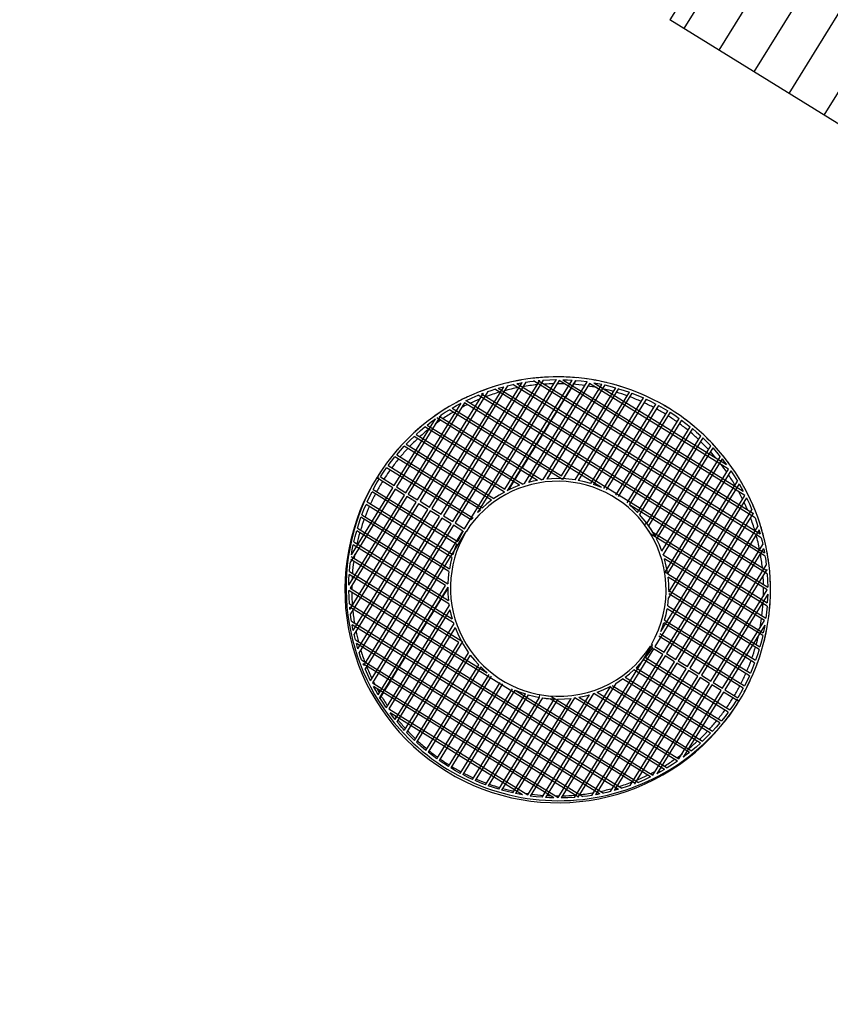
# Model space of a CAD drawing. Units: inches. Extents: x 5 to 1359, y -177 to 918.
# Drawn here: x 240 to 243, y 108 to 112 of the extents above; entities that cross this region are included whole.
import ezdxf

# ---------------------------------------------------------------- set-up
doc = ezdxf.new("R2010")
doc.units = ezdxf.units.IN
doc.header["$MEASUREMENT"] = 0
doc.layers.add('CANTEIROS e ROTATÓRIAS', color=7, linetype='Continuous', lineweight=0, true_color=0xa9d6a4)
doc.layers.add('TOP_PASSEIO', color=7, linetype='Continuous', lineweight=0, true_color=0xc7c7c7)
doc.layers.add('MOBILIÁRIO URBANO', color=251, linetype='Continuous')

msp = doc.modelspace()

# ---------------------------------------------------------------- hatches: boundary and pattern name
at = {"layer": 'CANTEIROS e ROTATÓRIAS', "lineweight": 13, "true_color": 0xafd9aa}
h = msp.add_hatch(color=9, dxfattribs=at)
h.dxf.hatch_style = 1
h.paths.add_polyline_path([(230.92619, -5.7713), (223.60891, -7.22207), (221.08715, -7.48781), (218.32611, -7.61293), (215.68921, -7.47001), (213.43252, -7.22377), (210.62153, -6.70164), (207.6039, -5.96284), (204.37584, -4.87632), (202.11509, -3.86738), (199.90393, -2.61521), (197.54889, -0.91349), (195.68979, 0.64008), (193.66706, 2.69953), (192.29275, 4.41905), (190.74648, 6.49931), (189.56769, 8.41409), (188.39498, 10.43052), (187.52698, 12.15553), (186.86086, 13.49708), (186.43321, 14.37917), (186.36072, 14.34787), (186.29474, 14.32265), (182.67823, 2.64746), (177.79704, -15.36118), (177.806, -15.76652), (178.20691, -16.24558), (178.7783, -16.69), (179.27884, -16.89933), (180.26101, -17.24083), (181.09128, -17.40347), (181.89338, -17.33328), (231.3641, -7.13287)])
h.paths.add_polyline_path([(320.29403, 258.15272), (320.76883, 257.92928), (321.12075, 257.89996), (321.57273, 258.08763), (321.94807, 258.47631), (329.49166, 268.97663), (329.56739, 269.52425), (329.57411, 270.11859), (329.24272, 270.64658), (329.03695, 270.84614), (323.98545, 274.30106), (323.57582, 274.43042), (322.88674, 274.65802), (322.502, 274.48877), (322.01916, 274.11787), (321.62417, 273.53404), (314.41879, 263.74916), (314.54114, 263.15716), (314.72566, 262.83893), (315.28671, 262.04676), (315.7739, 261.64452), (316.6068, 261.40026), (317.60626, 260.83734), (318.33613, 260.27881), (318.41379, 260.23621), (319.9175, 258.54585)])
edge = h.paths.add_edge_path()
edge.add_line((297.39452, 7.91733), (298.01523, 7.64571))
edge.add_line((298.01523, 7.64571), (298.18408, 7.0715))
edge.add_line((298.18408, 7.0715), (297.9064, 6.51147))
edge.add_line((297.9064, 6.51147), (297.58124, 6.38298))
edge.add_line((297.58124, 6.38298), (231.3641, -7.13287))
edge.add_line((230.92619, -5.7713), (297.39452, 7.91733))
at = {"layer": 'MOBILIÁRIO URBANO'}
h = msp.add_hatch(dxfattribs=at)
h.set_pattern_fill('FP_32', color=256, scale=0.001001, angle=11.87926, style=0, pattern_type=2)
h.set_pattern_definition([(58.3003, (244.51792, 110.51626), (-0.1277947, 0.078927), [])])
h.paths.add_polyline_path([(243.52609, 111.50331), (244.60506, 113.24965), (243.92331, 113.67085), (242.84437, 111.92449), (243.17602, 111.71959)], flags=0)
at = {"layer": 'TOP_PASSEIO'}
h = msp.add_hatch(color=256, dxfattribs=at)
h.dxf.hatch_style = 1
edge = h.paths.add_edge_path()
edge.add_line((242.96927, 88.57354), (238.1585, 91.70749))
edge.add_line((238.1585, 91.70749), (230.1144, 96.77592))
edge.add_line((230.1144, 96.77592), (227.22053, 98.3596))
edge.add_line((227.22053, 98.3596), (224.99676, 94.29606))
edge.add_line((224.99676, 94.29606), (220.73673, 86.51165))
edge.add_line((220.73673, 86.51165), (222.97714, 88.67399))
edge.add_line((222.97714, 88.67399), (224.41653, 88.64204))
edge.add_line((224.41653, 88.64204), (225.29986, 88.04463))
edge.add_line((225.29986, 88.04463), (225.45638, 88.16974))
edge.add_line((225.45638, 88.16974), (226.97514, 87.21435))
edge.add_line((226.97514, 87.21435), (228.39573, 85.89534))
edge.add_line((228.39573, 85.89534), (229.20812, 84.90176))
edge.add_line((229.20812, 84.90176), (230.69225, 83.01769))
edge.add_line((230.69225, 83.01769), (231.55412, 81.76123))
edge.add_line((231.55412, 81.76123), (232.1914, 80.1793))
edge.add_line((232.1914, 80.1793), (232.63169, 78.54977))
edge.add_line((232.63169, 78.54977), (232.82698, 77.03952))
edge.add_line((232.82698, 77.03952), (232.8512, 75.7413))
edge.add_line((232.8512, 75.7413), (232.53835, 68.30826))
edge.add_line((232.53835, 68.30826), (232.33867, 64.88425))
edge.add_line((232.33867, 64.88425), (232.21302, 63.94849))
edge.add_line((232.21302, 63.94849), (231.95092, 62.19744))
edge.add_line((231.95092, 62.19744), (231.87349, 61.08143))
edge.add_line((231.87349, 61.08143), (232.15275, 59.96912))
edge.add_line((232.15275, 59.96912), (232.71183, 58.81063))
edge.add_line((232.71183, 58.81063), (233.89578, 57.40796))
edge.add_line((233.89578, 57.40796), (235.10612, 56.59243))
edge.add_line((235.10612, 56.59243), (236.17668, 56.21228))
edge.add_line((236.17668, 56.21228), (237.50845, 56.04017))
edge.add_line((237.50845, 56.04017), (238.64099, 56.01049))
edge.add_line((238.64099, 56.01049), (239.71416, 56.3198))
edge.add_line((239.71416, 56.3198), (240.94673, 57.02001))
edge.add_line((240.94673, 57.02001), (241.55831, 57.54493))
edge.add_line((241.55831, 57.54493), (242.55431, 58.66511))
edge.add_line((242.55431, 58.66511), (243.31058, 60.8986))
edge.add_line((243.31058, 60.8986), (243.32667, 61.44572))
edge.add_line((243.32667, 61.44572), (243.35124, 62.28083))
edge.add_line((243.35124, 62.28083), (243.75659, 62.32778))
edge.add_line((243.75659, 62.32778), (243.21708, 65.13226))
edge.add_line((243.21708, 65.13226), (241.82339, 64.88139))
edge.add_line((241.82339, 64.88139), (241.32437, 64.78539))
edge.add_line((241.32437, 64.78539), (241.84689, 62.15515))
edge.add_line((241.84689, 62.15515), (241.81783, 61.16707))
edge.add_line((241.81783, 61.16707), (241.23114, 59.43441))
edge.add_line((241.23114, 59.43441), (240.50458, 58.61726))
edge.add_line((240.50458, 58.61726), (240.07977, 58.25265))
edge.add_line((240.07977, 58.25265), (239.12786, 57.71187))
edge.add_line((239.12786, 57.71187), (238.44843, 57.51605))
edge.add_line((238.44843, 57.51605), (237.62453, 57.53764))
edge.add_line((237.62453, 57.53764), (236.46651, 57.6873))
edge.add_line((236.46651, 57.6873), (235.72559, 57.88401))
edge.add_line((235.72559, 57.88401), (234.96565, 58.46598))
edge.add_line((234.96565, 58.46598), (233.98035, 59.6333))
edge.add_line((233.98035, 59.6333), (233.57028, 60.48303))
edge.add_line((233.57028, 60.48303), (233.3864, 61.21545))
edge.add_line((233.3864, 61.21545), (233.44348, 62.03818))
edge.add_line((233.44348, 62.03818), (233.82329, 64.63404))
edge.add_line((233.82329, 64.63404), (234.02003, 66.27602))
edge.add_line((234.02003, 66.27602), (234.48195, 70.67361))
edge.add_line((234.48195, 70.67361), (234.66282, 74.99127))
edge.add_line((234.66282, 74.99127), (234.74677, 75.89637))
edge.add_line((234.74677, 75.89637), (236.52414, 78.43301))
edge.add_line((236.52414, 78.43301), (238.92896, 80.68456))
edge.add_line((238.92896, 80.68456), (241.61852, 82.56007))
edge.add_line((241.61852, 82.56007), (244.92152, 83.83453))
edge.add_line((244.92152, 83.83453), (248.78897, 84.75819))
edge.add_line((248.78897, 84.75819), (244.79233, 87.42285))
edge.add_line((244.79233, 87.42285), (247.12528, 90.21987))
edge.add_line((247.12528, 90.21987), (249.27642, 92.55142))
edge.add_line((249.27642, 92.55142), (251.26737, 93.9147))
edge.add_line((251.26737, 93.9147), (253.26119, 94.71311))
edge.add_line((253.26119, 94.71311), (262.04084, 96.66287))
edge.add_line((262.04084, 96.66287), (272.1124, 98.79148))
edge.add_line((272.1124, 98.79148), (274.13905, 99.10623))
edge.add_line((274.13905, 99.10623), (276.39786, 98.88111))
edge.add_line((276.39786, 98.88111), (283.22681, 99.87781))
edge.add_line((283.22681, 99.87781), (292.48676, 101.57417))
edge.add_line((292.48676, 101.57417), (301.709, 103.4244))
edge.add_line((301.709, 103.4244), (325.79555, 108.23278))
edge.add_line((325.79555, 108.23278), (325.41835, 110.24213))
edge.add_line((325.41835, 110.24213), (324.5883, 110.07992))
edge.add_line((324.5883, 110.07992), (323.65761, 109.89884))
edge.add_line((323.65761, 109.89884), (312.94078, 107.81379))
edge.add_line((312.94078, 107.81379), (303.29294, 105.93673))
edge.add_line((303.29294, 105.93673), (296.50472, 104.61602))
edge.add_line((296.50472, 104.61602), (291.48372, 108.22353))
edge.add_line((291.48372, 108.22353), (288.5564, 107.64011))
edge.add_line((288.5564, 107.64011), (287.71164, 106.86048))
edge.add_line((287.71164, 106.86048), (285.6948, 104.46868))
edge.add_line((285.6948, 104.46868), (281.68745, 101.7332))
edge.add_line((281.68745, 101.7332), (277.20391, 100.93052))
edge.add_line((277.20391, 100.93052), (272.13615, 102.70663))
edge.add_line((272.13615, 102.70663), (268.65097, 106.34957))
edge.add_line((268.65097, 106.34957), (267.55316, 111.37996))
edge.add_line((267.55316, 111.37996), (268.76783, 115.79052))
edge.add_line((268.76783, 115.79052), (271.47057, 118.84085))
edge.add_line((271.47057, 118.84085), (276.09876, 120.73279))
edge.add_line((276.09876, 120.73279), (280.03343, 121.49935))
edge.add_line((280.03343, 121.49935), (284.73007, 119.45948))
edge.add_line((284.73007, 119.45948), (285.68566, 119.09234))
edge.add_line((285.68566, 119.09234), (287.80397, 118.77132))
edge.add_line((287.80397, 118.77132), (289.30577, 118.702))
edge.add_line((289.30577, 118.702), (284.21344, 122.31371))
edge.add_line((284.21344, 122.31371), (289.541, 123.22348))
edge.add_line((289.541, 123.22348), (306.36975, 126.67694))
edge.add_line((306.36975, 126.67694), (328.04005, 130.85209))
edge.add_line((328.04005, 130.85209), (347.27844, 134.60015))
edge.add_line((347.27844, 134.60015), (352.47506, 130.94927))
edge.add_line((352.47506, 130.94927), (360.41683, 132.38086))
edge.add_line((360.41683, 132.38086), (374.59373, 134.93642))
edge.add_arc((372.25656, 140.65297), 6.17587, 292.236828, 301.082105)
edge.add_arc((372.25656, 140.65297), 6.17587, 301.082105, 310.499059)
edge.add_arc((372.25656, 140.65297), 6.17587, 310.499059, 322.506486)
edge.add_arc((372.25656, 140.65297), 6.17587, 322.506486, 334.576352)
edge.add_arc((372.25656, 140.65297), 6.17587, 334.576352, 345.125785)
edge.add_arc((372.25656, 140.65297), 6.17587, 345.125785, 354.329069)
edge.add_arc((372.25656, 140.65297), 6.17587, 354.329069, 364.106688)
edge.add_arc((372.50776, 140.70017), 5.92201, 3.825272, 13.219978)
edge.add_line((378.27283, 142.05448), (378.15015, 142.66158))
edge.add_line((378.15015, 142.66158), (376.59691, 142.35422))
edge.add_line((376.59691, 142.35422), (375.8261, 146.27925))
edge.add_line((375.8261, 146.27925), (377.35831, 146.58015))
edge.add_line((377.35831, 146.58015), (377.21218, 147.3033))
edge.add_line((377.21218, 147.3033), (374.55064, 146.78039))
edge.add_line((374.55064, 146.78039), (375.55258, 141.62899))
edge.add_line((375.55258, 141.62899), (375.59577, 140.64309))
edge.add_line((375.59577, 140.64309), (375.17109, 139.31643))
edge.add_line((375.17109, 139.31643), (374.05502, 138.13984))
edge.add_line((374.05502, 138.13984), (372.79475, 137.65265))
edge.add_line((372.79475, 137.65265), (364.9382, 136.32081))
edge.add_line((364.9382, 136.32081), (365.02335, 135.8872))
edge.add_line((365.02335, 135.8872), (360.6939, 135.0966))
edge.add_line((360.6939, 135.0966), (353.03023, 133.68402))
edge.add_line((353.03023, 133.68402), (347.97066, 137.12229))
edge.add_line((347.97066, 137.12229), (340.1175, 135.65352))
edge.add_line((340.1175, 135.65352), (328.73386, 133.52097))
edge.add_line((328.73386, 133.52097), (312.03997, 130.18917))
edge.add_line((312.03997, 130.18917), (299.90927, 127.96167))
edge.add_line((299.90927, 127.96167), (284.14359, 124.90075))
edge.add_line((284.14359, 124.90075), (275.61706, 123.39613))
edge.add_line((275.61706, 123.39613), (273.33638, 122.77167))
edge.add_line((273.33638, 122.77167), (270.61277, 121.37297))
edge.add_line((270.61277, 121.37297), (269.0162, 120.11572))
edge.add_line((269.0162, 120.11572), (267.54407, 118.36333))
edge.add_line((267.54407, 118.36333), (266.19897, 115.84435))
edge.add_line((266.19897, 115.84435), (265.41093, 111.45546))
edge.add_line((265.41093, 111.45546), (267.33569, 105.04938))
edge.add_line((267.33569, 105.04938), (271.7763, 100.89777))
edge.add_line((271.7763, 100.89777), (271.79792, 100.52802))
edge.add_line((271.79792, 100.52802), (259.9376, 98.14392))
edge.add_line((259.9376, 98.14392), (255.67227, 97.34695))
edge.add_line((255.67227, 97.34695), (251.64554, 96.12857))
edge.add_line((251.64554, 96.12857), (249.89827, 95.17987))
edge.add_line((249.89827, 95.17987), (247.49707, 93.46553))
edge.add_line((247.49707, 93.46553), (245.47361, 91.54854))
edge.add_line((245.47361, 91.54854), (242.96927, 88.57354))
edge = h.paths.add_edge_path(flags=17)
edge.add_line((258.07782, 79.7701), (257.05222, 85.59816))
edge.add_line((257.05222, 85.59816), (256.5521, 85.51115))
edge.add_line((256.5521, 85.51115), (256.73435, 86.7916))
edge.add_line((256.73435, 86.7916), (256.85582, 86.80921))
edge.add_line((256.85582, 86.80921), (256.72773, 87.59901))
edge.add_line((256.72773, 87.59901), (256.02674, 87.49735))
edge.add_line((256.02674, 87.49735), (255.72352, 85.367))
edge.add_line((255.72352, 85.367), (249.66504, 84.31299))
edge.add_line((249.66504, 84.31299), (249.39465, 84.37995))
edge.add_line((249.39465, 84.37995), (248.78897, 84.75819))
edge.add_line((248.78897, 84.75819), (244.92152, 83.83453))
edge.add_line((244.92152, 83.83453), (241.61852, 82.56007))
edge.add_line((241.61852, 82.56007), (238.92896, 80.68456))
edge.add_line((238.92896, 80.68456), (236.52414, 78.43301))
edge.add_line((236.52414, 78.43301), (234.74677, 75.89637))
edge.add_line((234.74677, 75.89637), (234.66282, 74.99127))
edge.add_line((234.66282, 74.99127), (234.48195, 70.67361))
edge.add_line((234.48195, 70.67361), (234.02003, 66.27602))
edge.add_line((234.02003, 66.27602), (238.94767, 66.99291))
edge.add_arc((249.58961, 66.67437), 10.64671, 168.584186, 178.285525, ccw=False)
edge.add_arc((250.36289, 66.67396), 11.40579, 157.93776, 169.351024, ccw=False)
edge.add_arc((250.35742, 66.67587), 11.4, 144.281991, 157.936309, ccw=False)
edge.add_arc((250.35742, 66.67587), 11.4, 132.051365, 144.281991, ccw=False)
edge.add_arc((250.35742, 66.67587), 11.4, 120.381037, 132.051365, ccw=False)
edge.add_arc((250.35742, 66.67587), 11.4, 106.460674, 120.381037, ccw=False)
edge.add_line((247.12714, 77.60863), (252.45461, 78.68834))
edge.add_line((252.45461, 78.68834), (248.32659, 77.89422))
edge.add_arc((250.38255, 66.59866), 11.48114, 100.315784, 110.142367)
edge.add_arc((250.35742, 66.67587), 11.4, 110.157386, 120.054389)
edge.add_arc((250.35742, 66.67587), 11.4, 120.054389, 131.52483)
edge.add_arc((250.35742, 66.67587), 11.4, 131.52483, 144.357032)
edge.add_arc((250.35742, 66.67587), 11.4, 144.357032, 156.831606)
edge.add_arc((250.35742, 66.67587), 11.4, 156.831606, 169.333937)
edge.add_arc((249.58961, 66.67437), 10.64671, 168.561243, 191.661896)
edge.add_line((239.16268, 64.52229), (243.18469, 65.30059))
edge.add_line((243.18469, 65.30059), (242.97956, 67.75945))
edge.add_line((242.97956, 67.75945), (243.70295, 69.91286))
edge.add_line((243.70295, 69.91286), (244.70476, 71.61895))
edge.add_line((244.70476, 71.61895), (246.66935, 73.09133))
edge.add_line((246.66935, 73.09133), (248.95948, 73.94262))
edge.add_line((248.95948, 73.94262), (249.25408, 73.9993))
edge.add_line((249.25408, 73.9993), (257.844, 75.65178))
edge.add_line((257.844, 75.65178), (258.83387, 75.84218))
edge.add_line((258.83387, 75.84218), (258.07782, 79.7701))
edge = h.paths.add_edge_path(flags=16)
edge.add_line((258.07782, 79.7701), (257.05222, 85.59816))
edge.add_line((252.45461, 78.68834), (258.07782, 79.7701))
edge.add_line((247.12714, 77.60863), (252.45461, 78.68834))
edge.add_arc((250.35742, 66.67587), 11.4, 106.460674, 120.381037)
edge.add_arc((250.35742, 66.67587), 11.4, 120.381037, 132.051365)
edge.add_arc((250.35742, 66.67587), 11.4, 132.051365, 144.281991)
edge.add_arc((250.35742, 66.67587), 11.4, 144.281991, 157.936309)
edge.add_arc((250.36289, 66.67396), 11.40579, 157.93776, 169.351024)
edge.add_arc((249.58961, 66.67437), 10.64671, 168.584186, 178.285525)
edge.add_line((234.02003, 66.27602), (238.94767, 66.99291))
edge.add_line((234.48195, 70.67361), (234.02003, 66.27602))
edge.add_line((234.66282, 74.99127), (234.48195, 70.67361))
edge.add_line((234.74677, 75.89637), (234.66282, 74.99127))
edge.add_line((236.52414, 78.43301), (234.74677, 75.89637))
edge.add_line((238.92896, 80.68456), (236.52414, 78.43301))
edge.add_line((241.61852, 82.56007), (238.92896, 80.68456))
edge.add_line((244.92152, 83.83453), (241.61852, 82.56007))
edge.add_line((248.78897, 84.75819), (244.92152, 83.83453))
edge.add_line((249.39465, 84.37995), (248.78897, 84.75819))
edge.add_line((249.66504, 84.31299), (249.39465, 84.37995))
edge.add_line((255.72352, 85.367), (249.66504, 84.31299))
edge.add_line((256.02674, 87.49735), (255.72352, 85.367))
edge.add_line((256.72773, 87.59901), (256.02674, 87.49735))
edge.add_line((256.85582, 86.80921), (256.72773, 87.59901))
edge.add_line((256.73435, 86.7916), (256.85582, 86.80921))
edge.add_line((256.5521, 85.51115), (256.73435, 86.7916))
edge.add_line((257.05222, 85.59816), (256.5521, 85.51115))
edge = h.paths.add_edge_path(flags=0)
edge.add_line((257.844, 75.65178), (249.25408, 73.9993))
edge.add_line((249.25408, 73.9993), (248.95948, 73.94262))
edge.add_line((248.95948, 73.94262), (246.66935, 73.09133))
edge.add_line((246.66935, 73.09133), (244.70476, 71.61895))
edge.add_line((244.70476, 71.61895), (243.70295, 69.91286))
edge.add_line((243.70295, 69.91286), (242.97956, 67.75945))
edge.add_line((242.97956, 67.75945), (243.18469, 65.30059))
edge.add_line((243.18469, 65.30059), (239.16268, 64.52229))
edge.add_arc((249.58961, 66.67437), 10.64671, 168.561243, 191.661896)
edge.add_arc((250.35742, 66.67587), 11.4, 156.831606, 169.333937)
edge.add_arc((250.35742, 66.67587), 11.4, 144.357032, 156.831606)
edge.add_arc((250.35742, 66.67587), 11.4, 131.52483, 144.357032)
edge.add_arc((250.35742, 66.67587), 11.4, 120.054389, 131.52483)
edge.add_arc((250.35742, 66.67587), 11.4, 110.157386, 120.054389)
edge.add_arc((250.38255, 66.59866), 11.48114, 100.315784, 110.142367)
edge.add_line((248.32659, 77.89422), (252.45461, 78.68834))
edge.add_line((252.45461, 78.68834), (258.07782, 79.7701))
edge.add_line((258.07782, 79.7701), (258.83387, 75.84218))
edge.add_line((258.83387, 75.84218), (257.844, 75.65178))
edge = h.paths.add_edge_path(flags=16)
edge.add_line((257.844, 75.65178), (249.25408, 73.9993))
edge.add_line((249.25408, 73.9993), (248.95948, 73.94262))
edge.add_line((248.95948, 73.94262), (246.66935, 73.09133))
edge.add_line((246.66935, 73.09133), (244.70476, 71.61895))
edge.add_line((244.70476, 71.61895), (243.70295, 69.91286))
edge.add_line((243.70295, 69.91286), (242.97956, 67.75945))
edge.add_line((242.97956, 67.75945), (243.18469, 65.30059))
edge.add_line((243.18469, 65.30059), (239.16268, 64.52229))
edge.add_arc((249.58961, 66.67437), 10.64671, 168.561243, 191.661896, ccw=False)
edge.add_arc((250.35742, 66.67587), 11.4, 156.831606, 169.333937, ccw=False)
edge.add_arc((250.35742, 66.67587), 11.4, 144.357032, 156.831606, ccw=False)
edge.add_arc((250.35742, 66.67587), 11.4, 131.52483, 144.357032, ccw=False)
edge.add_arc((250.35742, 66.67587), 11.4, 120.054389, 131.52483, ccw=False)
edge.add_arc((250.35742, 66.67587), 11.4, 110.157386, 120.054389, ccw=False)
edge.add_arc((250.38255, 66.59866), 11.48114, 100.315784, 110.142367, ccw=False)
edge.add_line((248.32659, 77.89422), (252.45461, 78.68834))
edge.add_line((252.45461, 78.68834), (258.07782, 79.7701))
edge.add_line((258.07782, 79.7701), (258.83387, 75.84218))
edge.add_line((258.83387, 75.84218), (257.844, 75.65178))

# ---------------------------------------------------------------- linework, layer by layer
at = {"layer": 'MOBILIÁRIO URBANO'}
for p, q in [((243.92331, 113.67085), (242.84437, 111.92449)), ((243.52609, 111.50331), (242.84437, 111.92449)), ((242.01007, 110.12221), (242.30657, 110.60229)), ((242.31964, 110.6044), (242.01859, 110.11695)), ((242.05266, 110.0959), (242.37045, 110.61044)), ((242.38281, 110.61139), (242.06118, 110.09064)), ((242.09526, 110.06959), (242.431, 110.61319)), ((242.44054, 110.60959), (242.14357, 110.12876)), ((242.2431, 110.21367), (242.4887, 110.61135)), ((242.49994, 110.61048), (242.25162, 110.20841)), ((242.3147, 110.23433), (242.54353, 110.60483)), ((243.15519, 110.10936), (242.34759, 110.60815)), ((242.36388, 110.60985), (243.14941, 110.1247)), ((243.11785, 110.19127), (242.44054, 110.60959)), ((242.45411, 110.61297), (243.1118, 110.20677)), ((242.49094, 110.59022), (242.50325, 110.61015)), ((242.54353, 110.60483), (242.54204, 110.60574)), ((242.56764, 110.6017), (243.0509, 110.30324)), ((242.1804, 110.5695), (241.93339, 110.16957)), ((241.96747, 110.14852), (242.23858, 110.58748)), ((242.25255, 110.59105), (241.97599, 110.14326)), ((243.19169, 109.96913), (242.20585, 110.57799)), ((242.21861, 110.58188), (243.18945, 109.98228)), ((243.17765, 110.03664), (242.2725, 110.59567)), ((242.28676, 110.59864), (243.17392, 110.05072)), ((242.55205, 110.59956), (242.32906, 110.23852)), ((242.38278, 110.24928), (242.59691, 110.59598)), ((242.60726, 110.59368), (242.39545, 110.25074)), ((242.44982, 110.26254), (242.64784, 110.58316)), ((242.65779, 110.58022), (242.45308, 110.24876)), ((242.46464, 110.54763), (242.48568, 110.5817)), ((242.49945, 110.24763), (242.69684, 110.56721)), ((243.05896, 110.28649), (242.55205, 110.59956)), ((241.92487, 110.17483), (242.1652, 110.56396)), ((242.10127, 110.53666), (242.1011, 110.5364)), ((242.10127, 110.53666), (243.20139, 109.85721)), ((243.19922, 109.90562), (242.1457, 110.5563)), ((242.15727, 110.56092), (243.19817, 109.91804)), ((242.43833, 110.50503), (242.45937, 110.53911)), ((242.70641, 110.56367), (242.51008, 110.24578)), ((242.556, 110.23437), (242.74862, 110.54625)), ((242.7578, 110.54206), (242.5658, 110.23118)), ((241.88227, 110.20114), (242.08407, 110.52787)), ((242.096, 110.52814), (241.89079, 110.19588)), ((242.45308, 110.24876), (242.04052, 110.50356)), ((242.05025, 110.50932), (242.44982, 110.26254)), ((242.59477, 110.2201), (242.096, 110.52814)), ((242.41202, 110.46243), (242.43306, 110.49651)), ((242.60362, 110.21619), (242.79384, 110.52418)), ((242.80267, 110.51943), (242.61274, 110.2119)), ((242.64789, 110.1926), (242.83732, 110.49931)), ((242.84581, 110.494), (242.65636, 110.18725)), ((241.83967, 110.22745), (241.9895, 110.47003)), ((242.01004, 110.48424), (241.84819, 110.22219)), ((242.36219, 110.24605), (241.99416, 110.47334)), ((242.00314, 110.47957), (242.37724, 110.24852)), ((242.68891, 110.16373), (242.87908, 110.47164)), ((242.88723, 110.46578), (242.69672, 110.15731)), ((242.29609, 110.22803), (241.9514, 110.44091)), ((241.95968, 110.44756), (242.30828, 110.23227)), ((242.38571, 110.41983), (242.40676, 110.45391)), ((242.72659, 110.12946), (242.91911, 110.44118)), ((242.92691, 110.43474), (242.73371, 110.12193)), ((242.24111, 110.20313), (241.91194, 110.40643)), ((241.91958, 110.41348), (242.2431, 110.21367)), ((242.3594, 110.37723), (242.38045, 110.41131)), ((242.76069, 110.08938), (242.95738, 110.40785)), ((242.96482, 110.40084), (242.76704, 110.08061)), ((242.19426, 110.17322), (241.87559, 110.37004)), ((241.88262, 110.37747), (242.20307, 110.17955)), ((242.33309, 110.33464), (242.35414, 110.36871)), ((242.79071, 110.04271), (242.99382, 110.37157)), ((243.00088, 110.36395), (242.79616, 110.03247)), ((242.15404, 110.13922), (241.84219, 110.33182)), ((241.84864, 110.3396), (242.1616, 110.14632)), ((242.30678, 110.29204), (242.32783, 110.32612)), ((242.81574, 109.98796), (243.02835, 110.33219)), ((243.03501, 110.32393), (242.82002, 109.97583)), ((242.11963, 110.10162), (241.81166, 110.29183)), ((241.81754, 110.29997), (242.12607, 110.10941)), ((242.28047, 110.24944), (242.30152, 110.28352)), ((242.82744, 109.91162), (243.05896, 110.28649)), ((243.06707, 110.28056), (242.83596, 109.90636)), ((241.83441, 110.21893), (241.77541, 110.25537)), ((241.7853, 110.25229), (241.77674, 110.25749)), ((241.78925, 110.25859), (241.83967, 110.22745)), ((242.84087, 109.83808), (243.09111, 110.24325)), ((241.84293, 110.21367), (241.67979, 109.94952)), ((241.6833, 109.97425), (241.83441, 110.21893)), ((241.76301, 110.21306), (242.07098, 110.02285)), ((241.87701, 110.19262), (241.84293, 110.21367)), ((241.84819, 110.22219), (241.88227, 110.20114)), ((242.25139, 110.20855), (242.25162, 110.20841)), ((242.25679, 110.2111), (242.27553, 110.24144)), ((243.09688, 110.23354), (242.83988, 109.81742)), ((241.67392, 109.86379), (241.87701, 110.19262)), ((241.88553, 110.18736), (241.67902, 109.853)), ((242.0669, 110.0136), (241.75836, 110.20416)), ((241.91961, 110.16631), (241.88553, 110.18736)), ((241.89079, 110.19588), (241.92487, 110.17483)), ((243.12418, 110.18246), (242.78961, 109.64075)), ((242.81133, 109.69497), (243.11785, 110.19127)), ((241.67798, 109.77508), (241.91961, 110.16631)), ((241.92813, 110.16105), (241.67983, 109.75902)), ((241.68981, 109.69895), (241.96221, 110.14)), ((242.04981, 109.96531), (241.73685, 110.1586)), ((241.74092, 110.16785), (242.05277, 109.97525)), ((241.96221, 110.14), (241.92813, 110.16105)), ((241.93339, 110.16957), (241.96747, 110.14852)), ((241.97599, 110.14326), (242.01007, 110.12221)), ((243.19929, 109.84673), (242.69753, 110.15663)), ((242.82369, 109.6197), (243.14398, 110.13829)), ((241.97073, 110.13474), (241.69287, 109.68485)), ((241.70701, 109.63152), (242.00481, 110.11369)), ((242.01332, 110.10843), (241.71097, 109.61888)), ((242.03866, 109.91335), (241.71821, 110.11126)), ((241.7217, 110.12087), (242.04038, 109.92406)), ((242.00481, 110.11369), (241.97073, 110.13474)), ((242.0474, 110.08738), (242.01332, 110.10843)), ((242.01859, 110.11695), (242.05266, 110.0959)), ((243.14862, 110.12674), (242.83221, 109.61444)), ((241.70544, 110.07207), (242.03461, 109.86877)), ((241.72832, 109.57075), (242.0474, 110.08738)), ((242.05592, 110.08212), (241.733, 109.55927)), ((242.09, 110.06107), (242.05592, 110.08212)), ((242.06118, 110.09064), (242.09526, 110.06959)), ((242.76001, 110.09029), (242.752, 110.08429)), ((242.86629, 109.5934), (243.16576, 110.07828)), ((243.16967, 110.06555), (242.87481, 109.58813)), ((242.02607, 109.86228), (241.70255, 110.06209)), ((241.75297, 109.51538), (242.09, 110.06107)), ((242.1005, 110.05902), (241.76047, 109.50846)), ((242.09922, 110.05538), (242.09852, 110.05581)), ((242.1005, 110.05902), (242.10116, 110.05862)), ((243.19917, 109.78796), (242.77504, 110.04991)), ((242.78237, 110.05715), (243.19996, 109.79925)), ((242.03863, 109.79567), (241.69003, 110.01097)), ((241.69228, 110.02135), (242.03696, 109.80847)), ((242.90889, 109.56709), (243.18355, 110.01181)), ((243.18654, 109.99759), (242.91741, 109.56182)), ((242.05498, 109.72673), (241.68087, 109.95778)), ((241.68242, 109.96859), (242.05045, 109.74129)), ((242.82034, 109.97485), (243.19454, 109.74375)), ((243.18927, 109.73523), (242.82487, 109.96029)), ((242.95148, 109.54078), (243.19618, 109.93696)), ((243.19792, 109.92073), (242.96, 109.53551)), ((242.07494, 109.65555), (241.67536, 109.90233)), ((241.67616, 109.91362), (242.08872, 109.65881)), ((242.82744, 109.91162), (242.83596, 109.90636)), ((242.83669, 109.90591), (243.18529, 109.69061)), ((243.18305, 109.68023), (242.83836, 109.89311)), ((241.67902, 109.853), (242.17779, 109.54495)), ((241.78046, 109.46461), (242.02607, 109.86228)), ((242.03459, 109.85701), (241.78627, 109.45495)), ((242.01576, 109.82084), (242.0345, 109.85118)), ((242.03459, 109.85701), (242.03436, 109.85715)), ((241.67393, 109.84474), (241.67376, 109.84448)), ((242.77389, 109.16502), (241.67376, 109.84448)), ((241.98978, 109.77877), (242.01082, 109.81284)), ((243.16988, 109.62951), (242.84072, 109.83281)), ((242.84096, 109.84443), (243.17277, 109.6395)), ((242.99408, 109.51447), (243.19929, 109.84673)), ((243.20128, 109.8309), (243.0026, 109.50921)), ((241.6761, 109.79596), (242.72963, 109.14528)), ((242.71805, 109.14066), (241.67715, 109.78354)), ((241.81084, 109.41851), (242.03966, 109.789)), ((243.15362, 109.58071), (242.83495, 109.77752)), ((242.83666, 109.78823), (243.15711, 109.59032)), ((242.04234, 109.77429), (241.81936, 109.41324)), ((241.96347, 109.73617), (241.98451, 109.77025)), ((243.19442, 109.74356), (243.19454, 109.74375)), ((241.68364, 109.73246), (242.66947, 109.12359)), ((242.65671, 109.1197), (241.68587, 109.7193)), ((241.84265, 109.37473), (242.05677, 109.72143)), ((242.06115, 109.70945), (241.84934, 109.36651)), ((241.93716, 109.69357), (241.95821, 109.72765)), ((243.1344, 109.53373), (242.82255, 109.72633)), ((242.82551, 109.73627), (243.13847, 109.54298)), ((243.03668, 109.48816), (243.18927, 109.73523)), ((243.19052, 109.71819), (243.0452, 109.4829)), ((241.91085, 109.65097), (241.9319, 109.68505)), ((243.11232, 109.48852), (242.80434, 109.67873)), ((242.80842, 109.68798), (243.11696, 109.49742)), ((241.69767, 109.66494), (242.60282, 109.10591)), ((242.58856, 109.10294), (241.7014, 109.65087)), ((241.87692, 109.33493), (242.07494, 109.65555)), ((242.08872, 109.65881), (241.884, 109.32736)), ((241.88454, 109.60837), (241.90559, 109.64245)), ((242.43778, 109.09014), (242.78109, 109.64601)), ((242.78199, 109.6366), (242.77354, 109.64198)), ((242.77734, 109.64833), (242.78109, 109.64601)), ((242.78961, 109.64075), (242.82369, 109.6197)), ((241.85823, 109.56578), (241.87928, 109.59985)), ((241.91311, 109.29826), (242.1105, 109.61785)), ((242.11691, 109.60917), (241.92058, 109.29129)), ((242.78435, 109.63223), (242.44849, 109.08843)), ((242.49685, 109.0905), (242.81843, 109.61118)), ((242.82695, 109.60592), (242.50925, 109.09153)), ((242.75569, 109.59996), (243.06366, 109.40975)), ((242.81843, 109.61118), (242.78435, 109.63223)), ((242.86103, 109.58488), (242.82695, 109.60592)), ((242.83221, 109.61444), (242.86629, 109.5934)), ((241.72013, 109.59222), (242.52773, 109.09343)), ((242.51144, 109.09173), (241.72591, 109.57688)), ((241.95505, 109.26135), (242.14767, 109.57322)), ((242.1549, 109.56589), (241.9629, 109.25501)), ((242.56026, 109.09789), (242.86103, 109.58488)), ((242.86955, 109.57961), (242.57339, 109.1001)), ((242.72128, 109.56237), (243.03313, 109.36976)), ((243.05778, 109.40161), (242.74925, 109.59217)), ((242.90362, 109.55857), (242.86955, 109.57961)), ((242.87481, 109.58813), (242.90889, 109.56709)), ((242.91741, 109.56182), (242.95148, 109.54078)), ((241.83192, 109.52318), (241.85297, 109.55726)), ((241.99503, 109.2308), (242.18524, 109.53879)), ((242.19317, 109.53256), (242.00323, 109.22503)), ((242.62766, 109.11175), (242.90362, 109.55857)), ((242.91214, 109.5533), (242.64171, 109.11544)), ((242.68106, 109.52836), (242.99973, 109.33154)), ((242.70024, 109.13398), (242.94622, 109.53226)), ((243.02668, 109.36198), (242.71372, 109.55527)), ((242.95474, 109.527), (242.71554, 109.13969)), ((242.94622, 109.53226), (242.91214, 109.5533)), ((242.98882, 109.50595), (242.95474, 109.527)), ((242.96, 109.53551), (242.99408, 109.51447)), ((241.76047, 109.50846), (242.43778, 109.09014)), ((242.42121, 109.08861), (241.76352, 109.49481)), ((241.80561, 109.48058), (241.82666, 109.51466)), ((242.03674, 109.20305), (242.22616, 109.50976)), ((242.23474, 109.50459), (242.04529, 109.19784)), ((242.37932, 109.09078), (242.62956, 109.49595)), ((242.64759, 109.50609), (242.39059, 109.08997)), ((242.95574, 109.2881), (242.62393, 109.49303)), ((242.63421, 109.49845), (242.96338, 109.29515)), ((242.9927, 109.32412), (242.67225, 109.52203)), ((242.78231, 109.17159), (242.98882, 109.50595)), ((242.99734, 109.50069), (242.79736, 109.1769)), ((243.03142, 109.47964), (242.99734, 109.50069)), ((243.0026, 109.50921), (243.03668, 109.48816)), ((241.78804, 109.45213), (241.80035, 109.47206)), ((242.08017, 109.1781), (242.27034, 109.48601)), ((242.27957, 109.4819), (242.08906, 109.17344)), ((242.12534, 109.15595), (242.31786, 109.46767)), ((242.32778, 109.46467), (242.13458, 109.15186)), ((242.17227, 109.13665), (242.36896, 109.45512)), ((242.37965, 109.45337), (242.18187, 109.13314)), ((242.28055, 109.48148), (242.78231, 109.17159)), ((242.32627, 109.10016), (242.55127, 109.46446)), ((242.56578, 109.4689), (242.3352, 109.09557)), ((242.36963, 109.46517), (242.36785, 109.45532)), ((242.41068, 109.45996), (242.8348, 109.19802)), ((242.51313, 109.45553), (242.87753, 109.23048)), ((242.91564, 109.25402), (242.56704, 109.46931)), ((242.57923, 109.47355), (242.92392, 109.26067)), ((242.87753, 109.23048), (243.03142, 109.47964)), ((243.03994, 109.47438), (242.89332, 109.23699)), ((243.09595, 109.43979), (243.03994, 109.47438)), ((243.0452, 109.4829), (243.09263, 109.4536)), ((241.80935, 109.41942), (241.81084, 109.41851)), ((242.22102, 109.12031), (242.42413, 109.44917)), ((242.43573, 109.44889), (242.231, 109.11741)), ((242.27169, 109.10708), (242.4843, 109.4513)), ((242.49706, 109.45292), (242.28207, 109.10482)), ((242.82507, 109.19226), (242.40749, 109.45016)), ((242.87227, 109.22196), (242.49808, 109.45306)), ((243.09725, 109.44193), (243.08877, 109.44725)), ((241.81936, 109.41324), (242.32627, 109.10016)), ((242.30768, 109.09988), (241.82442, 109.39834)), ((242.87227, 109.22196), (242.87239, 109.22215))]:
    msp.add_line(p, q, dxfattribs=at)
at = {"layer": 'MOBILIÁRIO URBANO', "flags": 128}
for points in [[(242.28672, 110.59863), (242.29662, 110.60052), (242.30652, 110.60228)], [(242.31958, 110.60439), (242.33357, 110.6064), (242.34755, 110.60814)], [(242.36387, 110.60985), (242.36717, 110.61015), (242.37047, 110.61044)], [(242.38283, 110.61139), (242.40688, 110.61267), (242.43097, 110.61319)], [(242.45409, 110.61297), (242.47138, 110.61236), (242.48862, 110.61135)], [(242.49983, 110.61049), (242.52096, 110.60841), (242.54194, 110.60576)], [(242.5675, 110.60172), (242.58224, 110.599), (242.59681, 110.596)], [(242.1804, 110.5695), (242.19308, 110.57386), (242.20584, 110.57799)], [(242.2186, 110.58187), (242.22857, 110.58474), (242.23859, 110.58748)], [(242.25254, 110.59105), (242.26249, 110.59343), (242.27247, 110.59567)], [(242.60717, 110.59369), (242.62084, 110.59042), (242.63442, 110.5869)], [(242.63442, 110.5869), (242.64115, 110.58506), (242.64789, 110.58314)], [(242.65786, 110.58019), (242.67744, 110.57397), (242.69687, 110.5672)], [(242.1011, 110.5364), (242.12323, 110.5467), (242.14568, 110.55629)], [(242.15727, 110.56091), (242.16124, 110.56245), (242.16522, 110.56396)], [(242.70643, 110.56366), (242.72766, 110.55527), (242.74863, 110.54624)], [(242.75781, 110.54206), (242.77594, 110.53336), (242.79384, 110.52418)], [(242.01006, 110.48425), (242.02517, 110.49409), (242.04051, 110.50356)], [(242.05024, 110.50932), (242.06704, 110.51881), (242.08409, 110.52788)], [(242.80267, 110.51943), (242.82013, 110.50959), (242.83733, 110.4993)], [(242.84581, 110.494), (242.8626, 110.48304), (242.87909, 110.47164)], [(241.95968, 110.44756), (241.97445, 110.45898), (241.98951, 110.47004)], [(242.88723, 110.46578), (242.90333, 110.45369), (242.91912, 110.44117)], [(241.91958, 110.41348), (241.9353, 110.42742), (241.9514, 110.44091)], [(242.92691, 110.43475), (242.94232, 110.4215), (242.95738, 110.40785)], [(241.88262, 110.37746), (241.89709, 110.39215), (241.91194, 110.40643)], [(242.96481, 110.40085), (242.97951, 110.38641), (242.99381, 110.37158)], [(241.84865, 110.33962), (241.86192, 110.35501), (241.87559, 110.37004)], [(243.00087, 110.36396), (243.01482, 110.34827), (243.02835, 110.33219)], [(241.81754, 110.29997), (241.82966, 110.31606), (241.8422, 110.33183)], [(243.03502, 110.32392), (243.04305, 110.31365), (243.0509, 110.30323)], [(241.78928, 110.25863), (241.80025, 110.27538), (241.81167, 110.29185)], [(243.06706, 110.28057), (243.07935, 110.26209), (243.09111, 110.24325)], [(241.763, 110.21305), (241.77386, 110.23283), (241.7853, 110.25229)], [(242.36216, 110.24604), (242.34553, 110.24263), (242.32906, 110.23852)], [(242.38281, 110.24928), (242.38002, 110.24891), (242.37724, 110.24851)], [(242.49945, 110.24763), (242.4649, 110.25164), (242.43018, 110.25268), (242.39547, 110.25074)], [(242.55599, 110.23438), (242.53322, 110.24075), (242.51006, 110.24579)], [(242.2961, 110.22803), (242.27347, 110.21897), (242.2514, 110.20856)], [(242.31471, 110.23433), (242.31149, 110.23331), (242.3083, 110.23227)], [(242.59478, 110.22009), (242.5804, 110.22591), (242.56577, 110.23119)], [(243.09688, 110.23353), (243.10448, 110.22022), (243.11181, 110.20677)], [(241.74091, 110.16783), (241.7494, 110.18611), (241.75836, 110.20415)], [(242.19433, 110.17327), (242.17764, 110.16024), (242.16168, 110.14638)], [(242.24116, 110.20316), (242.22181, 110.19189), (242.2031, 110.17957)], [(243.12417, 110.18249), (243.13441, 110.16057), (243.14395, 110.13837)], [(241.7217, 110.12087), (241.72902, 110.13982), (241.73684, 110.15858)], [(242.15411, 110.13927), (242.14878, 110.13405), (242.14357, 110.12876)], [(242.72658, 110.12947), (242.71238, 110.14342), (242.69753, 110.15663)], [(241.70544, 110.07207), (241.71156, 110.09175), (241.71821, 110.11126)], [(242.76062, 110.08947), (242.74759, 110.10605), (242.73368, 110.12196)], [(243.14859, 110.1268), (243.149, 110.12575), (243.14939, 110.12475)], [(243.15516, 110.10942), (243.16063, 110.0939), (243.16576, 110.07829)], [(242.79072, 110.04269), (242.77622, 110.06699), (242.76001, 110.09029)], [(242.78237, 110.05715), (242.77488, 110.06905), (242.76696, 110.08071)], [(243.16966, 110.06557), (243.17183, 110.05814), (243.17392, 110.05068)], [(241.69228, 110.02135), (241.69713, 110.04179), (241.70255, 110.06209)], [(242.0907, 110.06064), (242.08032, 110.04195), (242.07095, 110.02276)], [(242.81571, 109.98803), (242.8066, 110.01055), (242.79615, 110.03249)], [(243.17766, 110.03658), (243.18072, 110.0242), (243.18356, 110.01176)], [(241.68329, 109.97423), (241.68644, 109.99265), (241.69003, 110.01098)], [(242.06688, 110.01355), (242.05933, 109.99454), (242.05275, 109.97516)], [(243.18655, 109.99754), (243.18804, 109.9899), (243.18946, 109.98222)], [(242.04979, 109.96526), (242.04454, 109.94475), (242.04037, 109.924)], [(242.82035, 109.97484), (242.82018, 109.97534), (242.82002, 109.97582)], [(242.83669, 109.9059), (242.8317, 109.93336), (242.82486, 109.96033)], [(243.19169, 109.96909), (243.1941, 109.95304), (243.19618, 109.93689)], [(241.67616, 109.91362), (241.67776, 109.93158), (241.67979, 109.9495)], [(243.19792, 109.92067), (243.19805, 109.91936), (243.19817, 109.91799)], [(241.67392, 109.86377), (241.6744, 109.88307), (241.67536, 109.90234)], [(242.03865, 109.91332), (242.03601, 109.89107), (242.0346, 109.86874)], [(242.84096, 109.84445), (242.84039, 109.86886), (242.83835, 109.89316)], [(243.19923, 109.90556), (243.20069, 109.88141), (243.20139, 109.85721)], [(242.03436, 109.85715), (242.03493, 109.83275), (242.03696, 109.80846)], [(241.6761, 109.79597), (241.67462, 109.82034), (241.67393, 109.84474)], [(242.83665, 109.78817), (242.83853, 109.80277), (242.83987, 109.81745)], [(243.20128, 109.83091), (243.20078, 109.81508), (243.19996, 109.79926)], [(241.67798, 109.77507), (241.67756, 109.77931), (241.67715, 109.78355)], [(242.03863, 109.79566), (242.03913, 109.79233), (242.03966, 109.78899)], [(242.82551, 109.73627), (242.83076, 109.75675), (242.83493, 109.77747)], [(243.19917, 109.78797), (243.19711, 109.76572), (243.19442, 109.74354)], [(241.68363, 109.73247), (241.68161, 109.74573), (241.67983, 109.75901)], [(242.04234, 109.77429), (242.04605, 109.75772), (242.05044, 109.74132)], [(241.68981, 109.69894), (241.68777, 109.70912), (241.68587, 109.71932)], [(242.05498, 109.72674), (242.05587, 109.72407), (242.05678, 109.72142)], [(242.06115, 109.70944), (242.07495, 109.67754), (242.09143, 109.64696), (242.11048, 109.61787)], [(242.81133, 109.69496), (242.81726, 109.71053), (242.82256, 109.72636)], [(243.19052, 109.7182), (243.18803, 109.70438), (243.18529, 109.6906)], [(241.69766, 109.66497), (241.6952, 109.6749), (241.69286, 109.68487)], [(243.18304, 109.68022), (243.17819, 109.65979), (243.17277, 109.6395)], [(241.707, 109.63157), (241.70413, 109.6412), (241.70139, 109.6509)], [(242.75567, 109.59994), (242.76933, 109.61789), (242.78199, 109.6366)], [(241.72012, 109.59226), (241.71542, 109.60553), (241.71096, 109.61894)], [(242.11688, 109.60921), (242.13176, 109.59075), (242.14766, 109.57323)], [(243.16989, 109.62952), (243.16376, 109.60983), (243.15711, 109.59032)], [(241.72833, 109.57073), (241.72711, 109.57381), (241.72591, 109.57689)], [(242.15488, 109.56591), (242.16615, 109.5552), (242.1778, 109.54494)], [(242.72126, 109.56235), (242.73563, 109.5769), (242.74923, 109.59215)], [(243.15362, 109.58072), (243.1463, 109.56175), (243.13848, 109.54299)], [(241.75296, 109.51541), (241.74264, 109.53717), (241.73302, 109.55925)], [(242.68106, 109.52836), (242.69774, 109.54138), (242.71371, 109.55525)], [(243.1344, 109.53374), (243.12592, 109.51547), (243.11696, 109.49743)], [(241.78042, 109.46468), (241.7718, 109.47965), (241.76351, 109.49483)], [(242.5793, 109.47359), (242.60192, 109.48264), (242.62394, 109.49303)], [(242.64762, 109.50611), (242.66009, 109.51385), (242.67228, 109.52205)], [(241.80929, 109.41951), (241.79753, 109.43708), (241.78621, 109.45505)], [(242.28055, 109.48149), (242.29901, 109.47413), (242.31785, 109.46767)], [(242.32774, 109.46469), (242.34818, 109.45937), (242.36885, 109.45515)], [(242.36785, 109.45532), (242.3684, 109.45522), (242.36896, 109.45512)], [(242.37952, 109.4534), (242.39349, 109.45153), (242.40749, 109.45016)], [(242.37967, 109.45336), (242.40187, 109.45065), (242.42417, 109.44917)], [(242.51307, 109.45553), (242.53228, 109.45953), (242.55129, 109.46447)], [(242.5658, 109.4689), (242.56642, 109.46911), (242.56707, 109.46932)], [(243.11232, 109.48854), (243.10271, 109.47096), (243.09265, 109.45364)], [(242.43576, 109.44889), (242.46004, 109.44937), (242.48425, 109.4513)], [(242.49703, 109.45291), (242.49756, 109.45299), (242.49807, 109.45306)], [(243.08877, 109.44725), (243.07648, 109.42831), (243.06366, 109.40974)], [(241.84259, 109.37481), (241.83338, 109.3865), (241.82435, 109.39846)], [(243.05778, 109.40161), (243.04566, 109.38552), (243.03312, 109.36975)], [(241.86756, 109.34526), (241.85833, 109.35583), (241.84929, 109.36659)], [(243.02668, 109.36197), (243.01341, 109.34658), (242.99972, 109.33153)], [(241.87696, 109.3349), (241.87222, 109.34007), (241.86756, 109.34526)], [(241.91314, 109.29824), (241.89839, 109.31259), (241.88406, 109.3273)], [(242.9927, 109.32411), (242.97823, 109.30943), (242.96337, 109.29514)], [(241.95506, 109.26134), (241.93759, 109.27606), (241.92059, 109.29128)], [(242.95574, 109.2881), (242.94002, 109.27417), (242.92392, 109.26067)], [(241.99503, 109.23079), (241.97881, 109.24269), (241.9629, 109.25501)], [(242.91565, 109.25402), (242.90456, 109.2454), (242.89331, 109.23698)], [(242.03674, 109.20305), (242.01984, 109.21382), (242.00323, 109.22503)], [(242.8724, 109.22215), (242.85378, 109.20981), (242.8348, 109.19801)], [(242.08017, 109.1781), (242.0626, 109.18774), (242.04529, 109.19784)], [(242.12533, 109.15595), (242.10708, 109.16446), (242.08906, 109.17344)], [(242.82506, 109.19225), (242.81129, 109.18443), (242.79735, 109.17689)], [(242.17225, 109.13666), (242.15331, 109.14401), (242.13456, 109.15186)], [(242.221, 109.12032), (242.20134, 109.12647), (242.18184, 109.13316)], [(242.70031, 109.134), (242.68494, 109.12863), (242.6695, 109.1236)], [(242.7181, 109.14068), (242.71682, 109.14018), (242.71559, 109.13971)], [(242.77389, 109.16502), (242.75194, 109.15481), (242.72969, 109.14531)], [(242.27171, 109.10707), (242.25127, 109.11197), (242.23097, 109.11742)], [(242.30768, 109.09988), (242.29486, 109.10224), (242.28209, 109.10481)], [(242.37935, 109.09078), (242.35722, 109.09286), (242.33518, 109.09557)], [(242.56025, 109.09789), (242.54399, 109.09548), (242.52765, 109.09343)], [(242.5886, 109.10296), (242.58098, 109.10148), (242.57336, 109.1001)], [(242.62771, 109.11176), (242.61531, 109.10873), (242.60288, 109.10592)], [(242.65677, 109.11972), (242.64926, 109.11754), (242.64177, 109.11546)], [(242.42122, 109.08861), (242.40591, 109.08913), (242.39063, 109.08997)], [(242.49674, 109.0905), (242.47262, 109.08908), (242.44844, 109.08843)], [(242.51136, 109.09172), (242.5103, 109.09162), (242.50916, 109.09152)]]:
    msp.add_lwpolyline(points, dxfattribs=at)
at = {"layer": 'MOBILIÁRIO URBANO'}
for centre, radius, start, end in [((242.43542, 109.84717), 0.77605, 74.94353, 148.26411), ((242.43542, 109.84717), 0.77605, 99.8865, 103.97914), ((242.43542, 109.84717), 0.77605, 92.468, 96.71228), ((242.43542, 109.84717), 0.77605, 84.89592, 89.44543), ((242.43542, 109.84717), 0.77605, 76.70326, 82.17859), ((242.43542, 109.84717), 0.77605, 107.24382, 111.24603), ((242.43542, 109.84717), 0.75101, 106.34636, 110.39923), ((242.43542, 109.84717), 0.75101, 100.96265, 105.06654), ((242.43542, 109.84717), 0.75101, 95.75009, 99.77466), ((242.43542, 109.84717), 0.75101, 91.10775, 93.66089), ((242.43542, 109.84717), 0.75101, 88.03762, 90.17928), ((242.43542, 109.84717), 0.75101, 82.33396, 85.80935), ((242.43542, 109.84717), 0.75101, 78.94237, 81.53593), ((242.43542, 109.84717), 0.75101, 74.23074, 76.72632), ((242.43542, 109.84717), 0.77605, 328.33569, 74.94353), ((242.43542, 109.84717), 0.77605, 72.83431, 74.87926), ((242.43542, 109.84717), 0.75101, 70.27314, 73.44625), ((242.43542, 109.84717), 0.77605, 114.57061, 118.51294), ((242.43542, 109.84717), 0.75101, 112.26556, 115.0748), ((242.43542, 109.84717), 0.75101, 65.99416, 69.5238), ((242.43542, 109.84717), 0.77605, 64.99659, 67.67926), ((242.43542, 109.84717), 0.77605, 121.87998, 125.77987), ((242.43542, 109.84717), 0.75101, 120.38923, 123.8442), ((242.43542, 109.84717), 0.75101, 119.38786, 119.53414), ((242.43542, 109.84717), 0.75101, 115.96423, 117.7593), ((242.43542, 109.84717), 0.75101, 62.15227, 65.25992), ((242.43542, 109.84717), 0.75101, 58.35495, 61.41816), ((242.43542, 109.84717), 0.77605, 57.58742, 60.60367), ((242.43542, 109.84717), 0.75101, 124.6647, 126.53628), ((242.43542, 109.84717), 0.75101, 54.53154, 57.6077), ((242.43542, 109.84717), 0.77605, 50.30014, 53.44986), ((242.43542, 109.84717), 0.77605, 129.17848, 133.04682), ((242.43542, 109.84717), 0.75101, 128.83536, 131.99179), ((242.43542, 109.84717), 0.75101, 50.67955, 53.79953), ((242.43542, 109.84717), 0.75101, 132.79103, 135.95497), ((242.43542, 109.84717), 0.75101, 46.81364, 49.94154), ((242.43542, 109.84717), 0.75101, 42.86121, 46.07201), ((242.43542, 109.84717), 0.77605, 43.06434, 46.29603), ((242.43542, 109.84717), 0.77605, 136.46974, 140.31381), ((242.43542, 109.84717), 0.75101, 136.70189, 139.8598), ((242.43542, 109.84717), 0.75101, 39.76446, 42.10192), ((242.43542, 109.84717), 0.75101, 140.5951, 143.69972), ((242.43542, 109.84717), 0.77605, 35.85506, 39.14218), ((242.43542, 109.84717), 0.77605, 143.75593, 146.87926), ((242.43542, 109.84717), 0.75101, 144.43206, 146.87926), ((242.43542, 109.84717), 0.75101, 34.73596, 37.54158), ((242.4399, 109.85441), 0.77605, 148.70798, 221.65627), ((242.43542, 109.84717), 0.77605, 146.87926, 147.58082), ((242.43542, 109.84717), 0.75101, 146.87926, 147.49968), ((242.43542, 109.84717), 0.39553, 30.836, 147.68274), ((242.43542, 109.84717), 0.75101, 30.51161, 33.90536), ((242.43542, 109.84717), 0.77605, 28.66125, 31.98833), ((242.43542, 109.84717), 0.77605, 149.96473, 321.39024), ((242.43542, 109.84717), 0.75101, 148.26468, 151.5128), ((242.43542, 109.84717), 0.75101, 26.08821, 28.64011), ((242.43542, 109.84717), 0.75101, 152.24492, 155.35393), ((242.43542, 109.84717), 0.77605, 21.47725, 24.83445), ((242.43542, 109.84717), 0.75101, 156.09667, 159.22796), ((242.43542, 109.84717), 0.75101, 22.89368, 25.20352), ((242.43542, 109.84717), 0.75101, 159.97286, 163.15562), ((242.43542, 109.84717), 0.40555, 139.71102, 141.13923), ((242.43542, 109.84717), 0.75101, 21.4171, 21.63566), ((242.43542, 109.84717), 0.75101, 16.69475, 20.45456), ((242.43542, 109.84717), 0.39553, 329.82083, 36.83359), ((242.43542, 109.84717), 0.77605, 14.29985, 17.68057), ((242.43542, 109.84717), 0.75101, 163.95322, 167.14365), ((242.4399, 109.85441), 0.39553, 149.46404, 265.7638), ((242.43542, 109.84717), 0.75101, 11.24304, 15.45224), ((242.43542, 109.84717), 0.75101, 170.03814, 171.25725), ((242.43542, 109.84717), 0.75101, 6.2658, 10.07926), ((242.43542, 109.84717), 0.77605, 7.12711, 10.52666), ((242.43542, 109.84717), 0.75101, 172.06505, 175.43408), ((242.43542, 109.84717), 0.75101, 176.30919, 177.20084), ((242.43542, 109.84717), 0.75101, 5.1358, 5.29332), ((242.43542, 109.84717), 0.75101, 1.52609, 3.89908), ((242.43542, 109.84717), 0.77605, 359.95778, 3.37275), ((242.43542, 109.84717), 0.75101, 178.68598, 179.87574), ((242.43542, 109.84717), 0.75101, 358.16336, 0.63445), ((242.43542, 109.84717), 0.75101, 180.74625, 184.33428), ((242.43542, 109.84717), 0.75101, 352.75068, 356.17627), ((242.43542, 109.84717), 0.77605, 352.79103, 356.21881), ((242.43542, 109.84717), 0.75101, 185.57099, 189.33948), ((242.43542, 109.84717), 0.75101, 349.37099, 351.96808), ((242.43542, 109.84717), 0.75101, 190.32707, 190.46016), ((242.43542, 109.84717), 0.75101, 191.53416, 194.68035), ((242.43542, 109.84717), 0.75101, 344.59654, 347.06031), ((242.43542, 109.84717), 0.77605, 345.62626, 349.06486), ((242.4399, 109.85441), 0.39553, 259.76621, 327.51433), ((242.43542, 109.84717), 0.75101, 340.62925, 343.83432), ((242.43542, 109.84717), 0.75101, 196.90418, 200.57593), ((242.43542, 109.84717), 0.77605, 338.46305, 341.91089), ((242.43542, 109.84717), 0.75101, 201.81253, 205.52869), ((242.43542, 109.84717), 0.75101, 336.75299, 339.88725), ((242.43542, 109.84717), 0.75101, 332.89519, 336.01323), ((242.43542, 109.84717), 0.75101, 206.39952, 207.34775), ((242.43542, 109.84717), 0.75101, 329.10375, 332.16375), ((242.43542, 109.84717), 0.77605, 331.30111, 334.75691), ((242.43542, 109.84717), 0.75101, 208.86652, 209.95643), ((242.43542, 109.84717), 0.75101, 210.82292, 214.21433), ((242.4399, 109.85441), 0.77605, 221.65627, 327.89182), ((242.43542, 109.84717), 0.77605, 321.69155, 326.87926), ((242.43542, 109.84717), 0.75101, 325.08505, 326.87926), ((242.43542, 109.84717), 0.75101, 326.87926, 328.33876), ((242.43542, 109.84717), 0.77605, 326.87926, 327.78783), ((242.43542, 109.84717), 0.75101, 215.02824, 215.8782), ((242.43542, 109.84717), 0.75101, 217.83299, 218.36678), ((242.43542, 109.84717), 0.75101, 321.2481, 324.35112), ((242.43542, 109.84717), 0.75101, 219.16809, 222.34626), ((242.43542, 109.84717), 0.75101, 317.36746, 320.51122), ((242.43542, 109.84717), 0.75101, 223.12286, 226.32708), ((242.43542, 109.84717), 0.75101, 313.4566, 316.61668), ((242.43542, 109.84717), 0.75101, 227.08572, 230.58204), ((242.43542, 109.84717), 0.75101, 309.6444, 312.70149), ((242.43542, 109.84717), 0.75101, 231.33822, 234.4338), ((242.43542, 109.84717), 0.75101, 305.38643, 307.34532), ((242.43542, 109.84717), 0.75101, 235.18297, 238.24169), ((242.43542, 109.84717), 0.75101, 238.99846, 242.07272), ((242.43542, 109.84717), 0.75101, 301.11685, 304.58195), ((242.43542, 109.84717), 0.75101, 242.8244, 245.91448), ((242.43542, 109.84717), 0.75101, 292.74887, 295.82706), ((242.43542, 109.84717), 0.75101, 296.74721, 298.28216), ((242.43542, 109.84717), 0.75101, 299.98821, 300.26176), ((242.43542, 109.84717), 0.75101, 246.67656, 249.79986), ((242.43542, 109.84717), 0.75101, 250.56696, 253.72231), ((242.43542, 109.84717), 0.75101, 287.20853, 291.2263), ((242.43542, 109.84717), 0.75101, 254.49174, 257.75033), ((242.43542, 109.84717), 0.75101, 260.82805, 261.82253), ((242.43542, 109.84717), 0.75101, 262.65201, 266.1123), ((242.43542, 109.84717), 0.75101, 266.95508, 267.78981), ((242.43542, 109.84717), 0.75101, 269.4193, 270.506), ((242.43542, 109.84717), 0.75101, 271.41893, 274.80702), ((242.43542, 109.84717), 0.75101, 276.15395, 280.1354), ((242.43542, 109.84717), 0.75101, 281.93109, 285.4764)]:
    msp.add_arc(centre, radius, start, end, dxfattribs=at)

doc.saveas('drawing.dxf')
